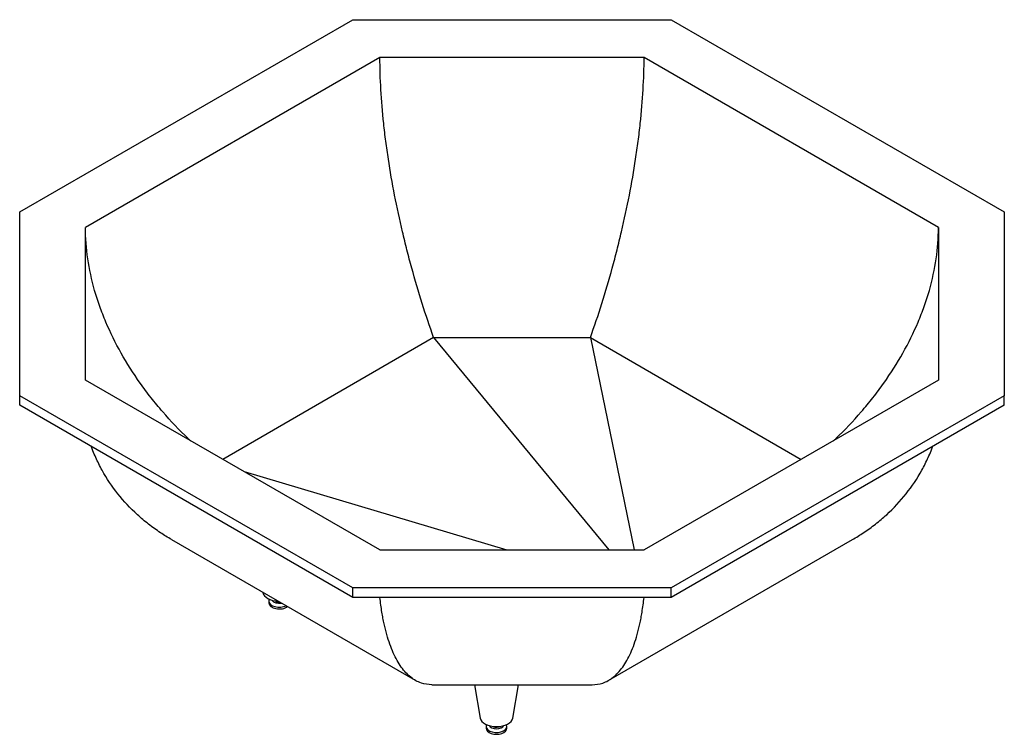
# Model space of a CAD drawing. Units: millimetres. Extents: x -1919 to 7591, y 0 to 5614.
# Drawn here: x 5796 to 7591, y 5 to 1308 of the extents above; entities that cross this region are included whole.
import ezdxf

# ---------------------------------------------------------------- set-up
doc = ezdxf.new("R2010")
doc.units = ezdxf.units.MM
doc.layers.add('68105', color=7, linetype='Continuous')
doc.layers.add('Défaut', color=7, linetype='Continuous')

# ---------------------------------------------------------------- blocks, each defined once
blk = doc.blocks.new('SE1')
at = {"layer": '68105', "color": 7, "linetype": 'Continuous'}
for p, q in [((5796.1, 957.5), (6403.2, 1308)), ((6403.2, 1308), (6984.1, 1308)), ((6984.1, 1308), (7591.1, 957.5)), ((6452.9, 1238.8), (5916.1, 928.8)), ((6934.4, 1238.8), (6452.9, 1238.8)), ((7471.1, 928.8), (6934.4, 1238.8)), ((5796.1, 622.2), (5796.1, 957.5)), ((7591.1, 957.5), (7591.1, 622.2)), ((5916.1, 650.9), (5916.1, 928.8)), ((7471.1, 928.8), (7471.1, 650.9)), ((6550.8, 728.2), (6166.5, 506.3)), ((6550.8, 728.2), (6870.1, 341)), ((6550.8, 728.2), (6836.5, 728.2)), ((6836.5, 728.2), (6916.1, 341)), ((6836.5, 728.2), (7220.8, 506.3)), ((6452.9, 341), (5916.1, 650.9)), ((7471.1, 650.9), (6934.4, 341)), ((6403.2, 271.7), (5796.1, 622.2)), ((5796.1, 605), (5796.1, 622.2)), ((7591.1, 622.2), (6984.1, 271.7)), ((7591.1, 605), (7591.1, 622.2)), ((6403.2, 254.5), (5796.1, 605)), ((7591.1, 605), (6984.1, 254.5)), ((6205.3, 483.9), (6684.5, 341)), ((6073, 359.9), (6517.4, 103.3)), ((6869.9, 103.3), (7314.3, 359.9)), ((6452.9, 341), (6934.4, 341)), ((6984.1, 271.7), (6403.2, 271.7)), ((6403.2, 254.5), (6403.2, 271.7)), ((6984.1, 254.5), (6984.1, 271.7)), ((6239.4, 263.8), (6239.5, 263.1)), ((6984.1, 254.5), (6403.2, 254.5)), ((6250.4, 247.7), (6250.4, 244.4)), ((6263.3, 247.9), (6266, 246.1)), ((6266, 247.6), (6266, 246.1)), ((6266, 246.1), (6269.4, 246.5)), ((6547.5, 95.2), (6839.8, 95.2)), ((6625, 95.2), (6635.5, 34.5)), ((6695.2, 34.5), (6705.7, 95.2)), ((6646.4, 19.1), (6646.4, 15.8)), ((6659.4, 19.3), (6663.4, 17.3)), ((6663.4, 17.3), (6673.2, 19.2)), ((6663.4, 19), (6663.4, 17.3)), ((6673.2, 19.2), (6673.3, 19.5)), ((6673.2, 19.5), (6673.2, 19.2)), ((6684.4, 15.8), (6684.4, 19.1))]:
    blk.add_line(p, q, dxfattribs=at)
for centre, major_axis, start_param, end_param in [((6269.4, 264.9), (-30, 0), 0.099542, 1.510534), ((6269.4, 247.7), (-19, 0), 5.974368, 6.283185), ((6269.4, 247.7), (-19, 0), 0, 2.279684), ((6269.4, 244.4), (-19, 0), 0, 2.49069), ((6269.4, 251.8), (14, 0), 3.44948, 5.018803), ((6665.4, 36.2), (30, 0), 3.241134, 6.183644), ((6665.4, 19.1), (-19, 0), 5.974368, 6.283185), ((6665.4, 19.1), (-19, 0), 0, 3.45041), ((6665.4, 23.2), (14, 0), 3.44948, 5.975298), ((6665.4, 15.8), (-19, 0), 0, 3.141593)]:
    blk.add_ellipse(centre, major_axis=major_axis, ratio=0.57735, start_param=start_param, end_param=end_param, dxfattribs=at)
for points, knots in [([(6550.8, 728.2), (6543.5, 748.7), (6536.5, 769.5), (6523.2, 811.8), (6516.9, 833.3), (6507.9, 866), (6505, 877), (6499.3, 899.1), (6496.6, 910.3), (6488.7, 943.7), (6484, 965.9), (6475.4, 1010), (6471.6, 1032), (6466.6, 1064.7), (6465, 1075.6), (6462.9, 1091.8), (6462.2, 1097.2), (6461, 1108), (6460.4, 1113.3), (6457.5, 1139.9), (6455.8, 1160.5), (6453.5, 1200.5), (6452.9, 1220), (6452.9, 1238.8)], [0, 0, 0, 0, 0.125, 0.125, 0.25, 0.25, 0.3125, 0.3125, 0.375, 0.375, 0.5, 0.5, 0.625, 0.625, 0.6875, 0.6875, 0.71875, 0.71875, 0.75, 0.75, 0.875, 0.875, 1, 1, 1, 1]), ([(6836.5, 728.2), (6843.8, 748.7), (6850.8, 769.5), (6864.1, 811.8), (6870.4, 833.3), (6879.4, 866), (6882.3, 877), (6887.9, 899.1), (6890.7, 910.3), (6898.5, 943.7), (6903.3, 965.9), (6911.9, 1010), (6915.7, 1032), (6920.7, 1064.7), (6922.3, 1075.6), (6924.4, 1091.8), (6925.1, 1097.2), (6926.3, 1108), (6926.9, 1113.3), (6929.8, 1139.9), (6931.5, 1160.5), (6933.8, 1200.5), (6934.4, 1220), (6934.4, 1238.8)], [0, 0, 0, 0, 0.125, 0.125, 0.25, 0.25, 0.3125, 0.3125, 0.375, 0.375, 0.5, 0.5, 0.625, 0.625, 0.6875, 0.6875, 0.71875, 0.71875, 0.75, 0.75, 0.875, 0.875, 1, 1, 1, 1]), ([(6107.4, 540.1), (6105.9, 541.5), (6104.5, 542.9), (6086.8, 559.9), (6071.4, 576.1), (6049.6, 601.4), (6042.5, 610), (6028.8, 627.4), (6022.2, 636.4), (6003.1, 663.3), (5991.5, 681.6), (5970.7, 718.6), (5961.4, 737.4), (5949.3, 766), (5945.6, 775.6), (5940.4, 790.1), (5938.8, 795), (5935.7, 804.7), (5934.2, 809.6), (5927.3, 833.8), (5923.1, 853), (5917.6, 891.1), (5916.1, 910.1), (5916.1, 928.8)], [0.1138511, 0.1138511, 0.1138511, 0.1138511, 0.125, 0.125, 0.25, 0.25, 0.3125, 0.3125, 0.375, 0.375, 0.5, 0.5, 0.625, 0.625, 0.6875, 0.6875, 0.71875, 0.71875, 0.75, 0.75, 0.875, 0.875, 1, 1, 1, 1]), ([(7279.9, 540.1), (7281.3, 541.5), (7282.8, 542.9), (7300.5, 559.9), (7315.9, 576.1), (7337.7, 601.4), (7344.8, 610), (7358.5, 627.4), (7365.1, 636.4), (7384.2, 663.3), (7395.8, 681.6), (7416.6, 718.6), (7425.9, 737.4), (7438, 766), (7441.7, 775.6), (7446.9, 790.1), (7448.5, 795), (7451.6, 804.7), (7453.1, 809.6), (7460, 833.8), (7464.2, 853), (7469.7, 891.1), (7471.1, 910.1), (7471.1, 928.8)], [0.1138511, 0.1138511, 0.1138511, 0.1138511, 0.125, 0.125, 0.25, 0.25, 0.3125, 0.3125, 0.375, 0.375, 0.5, 0.5, 0.625, 0.625, 0.6875, 0.6875, 0.71875, 0.71875, 0.75, 0.75, 0.875, 0.875, 1, 1, 1, 1]), ([(6072.9, 359.9), (6066, 363.9), (6059.3, 368.1), (6045.3, 377.4), (6038, 382.7), (6024, 393.6), (6017.2, 399.3), (5997.8, 417.1), (5985.9, 429.8), (5964.5, 456.9), (5954.9, 471.2), (5942.3, 494), (5938.4, 501.8), (5933, 513.8), (5931.3, 517.9), (5928.7, 524.4), (5927.8, 526.7), (5926.9, 529.1)], [0.1946834, 0.1946834, 0.1946834, 0.1946834, 0.25, 0.25, 0.3125, 0.3125, 0.375, 0.375, 0.5, 0.5, 0.625, 0.625, 0.6875, 0.6875, 0.71875, 0.71875, 0.7368809, 0.7368809, 0.7368809, 0.7368809]), ([(7314.4, 359.9), (7321.3, 364), (7328.1, 368.2), (7342.2, 377.6), (7349.4, 382.8), (7363.4, 393.7), (7370.2, 399.4), (7389.7, 417.2), (7401.5, 429.9), (7422.9, 457), (7432.4, 471.3), (7445, 494.1), (7448.9, 501.9), (7454.3, 513.9), (7456, 518), (7458.6, 524.4), (7459.5, 526.8), (7460.4, 529.1)], [0.1940876, 0.1940876, 0.1940876, 0.1940876, 0.25, 0.25, 0.3125, 0.3125, 0.375, 0.375, 0.5, 0.5, 0.625, 0.625, 0.6875, 0.6875, 0.71875, 0.71875, 0.7366863, 0.7366863, 0.7366863, 0.7366863]), ([(6547.5, 95.2), (6540.9, 95.2), (6534.5, 96.3), (6521.7, 100.6), (6515.2, 104.1), (6506.1, 111.4), (6503.1, 114.2), (6497.3, 120.3), (6494.5, 123.8), (6486.5, 134.9), (6481.6, 143.6), (6472.8, 163.4), (6468.9, 174.5), (6463.7, 193), (6462.1, 199.5), (6459.9, 209.7), (6459.1, 213.2), (6457.8, 220.2), (6457.2, 223.8), (6455.1, 236.1), (6453.9, 245), (6452.9, 254.3)], [0.010968, 0.010968, 0.010968, 0.010968, 0.125, 0.125, 0.25, 0.25, 0.3125, 0.3125, 0.375, 0.375, 0.5, 0.5, 0.625, 0.625, 0.6875, 0.6875, 0.71875, 0.71875, 0.75, 0.75, 0.823391, 0.823391, 0.823391, 0.823391]), ([(6839.8, 95.2), (6846.4, 95.2), (6852.8, 96.3), (6865.7, 100.6), (6872.1, 104.2), (6881.3, 111.5), (6884.3, 114.2), (6890, 120.4), (6892.8, 123.8), (6900.8, 135), (6905.7, 143.7), (6914.5, 163.5), (6918.4, 174.5), (6923.6, 193), (6925.2, 199.5), (6927.4, 209.7), (6928.2, 213.2), (6929.5, 220.3), (6930.1, 223.9), (6932.1, 236.1), (6933.4, 245.1), (6934.4, 254.3)], [0.0104269, 0.0104269, 0.0104269, 0.0104269, 0.125, 0.125, 0.25, 0.25, 0.3125, 0.3125, 0.375, 0.375, 0.5, 0.5, 0.625, 0.625, 0.6875, 0.6875, 0.71875, 0.71875, 0.75, 0.75, 0.8232941, 0.8232941, 0.8232941, 0.8232941])]:
    blk.add_open_spline(points, degree=3, knots=knots, dxfattribs=at)

msp = doc.modelspace()

# ---------------------------------------------------------------- block references
at = {"layer": 'Défaut'}
msp.add_blockref('SE1', (0, 0), dxfattribs=at)

doc.saveas('drawing.dxf')
